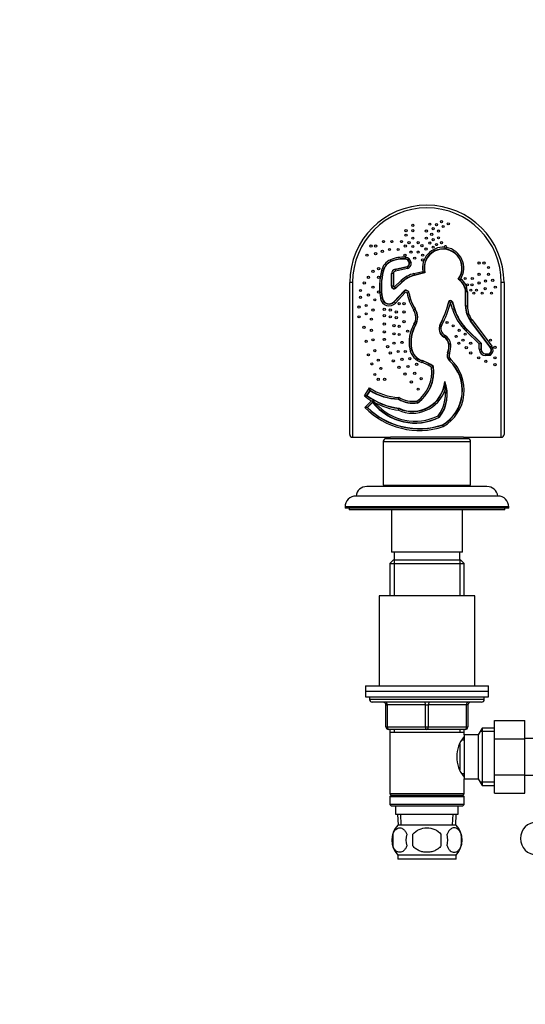
# Model space of a CAD drawing. Units: millimetres. Extents: x 0 to 1478, y 0 to 1758.
# Drawn here: x 444 to 629, y 1001 to 1361 of the extents above; entities that cross this region are included whole.
import ezdxf
from ezdxf import colors
from ezdxf.entities.mleader import LeaderData, LeaderLine
from ezdxf.math import Vec2, Vec3

# ---------------------------------------------------------------- set-up
doc = ezdxf.new("R2010")
doc.units = ezdxf.units.MM
doc.layers.add('DV1_Défaut', color=7, linetype='Continuous')
doc.layers.add('Défaut', color=7, linetype='Continuous')

# ---------------------------------------------------------------- blocks, each defined once
blk = doc.blocks.new('_DOT')
at = {"color": 0}
blk.add_line((0, 0), (-1, 0), dxfattribs=at)
at = {"color": 0, "const_width": 0.333}
blk.add_lwpolyline([(-0.1665, 0, 1), (0.1665, 0, 1)], format="xyb", close=True, dxfattribs=at)
blk = doc.blocks.new('SE')
at = {"layer": 'DV1_Défaut', "color": 7, "linetype": 'Continuous'}
for p, q in [((580.05, 1272.91), (579.81, 1273.46)), ((580.09, 1272.82), (580.05, 1272.91)), ((585.32, 1273.7), (585.33, 1273.8)), ((585.33, 1273.8), (585.37, 1274.4)), ((577.09, 1269.42), (576.51, 1269.56)), ((577.19, 1269.4), (577.09, 1269.42)), ((581.47, 1270.05), (585.84, 1271)), ((581.47, 1270.05), (581.49, 1269.95)), ((581.49, 1269.95), (585.87, 1270.91)), ((581.49, 1269.95), (581.62, 1269.36)), ((585.99, 1270.32), (581.62, 1269.36)), ((585.84, 1271), (585.87, 1270.91)), ((585.87, 1270.91), (585.99, 1270.32)), ((586.63, 1272.57), (586.73, 1272.59)), ((586.69, 1272.32), (586.63, 1272.57)), ((586.69, 1272.32), (586.78, 1272.34)), ((586.73, 1272.59), (587.31, 1272.72)), ((586.78, 1272.34), (586.73, 1272.59)), ((586.78, 1272.34), (587.37, 1272.46)), ((587.31, 1272.72), (587.37, 1272.46)), ((588.41, 1268.44), (591.61, 1269.24)), ((580.16, 1263.79), (580.16, 1268.42)), ((580.16, 1268.42), (580.26, 1268.42)), ((580.26, 1263.79), (580.26, 1268.42)), ((580.86, 1268.42), (580.26, 1268.42)), ((580.86, 1268.42), (580.86, 1263.79)), ((581.32, 1263.59), (583.77, 1265.9)), ((583.77, 1265.9), (584.18, 1265.47)), ((588.41, 1268.44), (588.56, 1267.86)), ((592.32, 1268.8), (588.56, 1267.86)), ((588.58, 1267.76), (588.56, 1267.86)), ((592.44, 1268.73), (588.58, 1267.76)), ((605.18, 1265.87), (604.56, 1266.32)), ((605.23, 1265.95), (604.7, 1266.35)), ((605.23, 1265.95), (605.18, 1265.87)), ((605.59, 1266.43), (605.23, 1265.95)), ((605.52, 1266.49), (605.59, 1266.43)), ((564.9, 1209.46), (564.9, 1265.21)), ((565.9, 1265.21), (564.9, 1265.21)), ((565.9, 1265.21), (565.9, 1208.46)), ((580.16, 1263.79), (580.26, 1263.79)), ((580.86, 1263.79), (580.26, 1263.79)), ((581.32, 1263.59), (581.73, 1263.15)), ((584.18, 1265.47), (581.73, 1263.15)), ((581.8, 1263.08), (581.73, 1263.15)), ((584.25, 1265.39), (581.8, 1263.08)), ((584.25, 1265.39), (584.18, 1265.47)), ((620.4, 1208.46), (620.4, 1265.21)), ((621.4, 1265.21), (620.4, 1265.21)), ((621.4, 1265.21), (621.4, 1209.46)), ((576.76, 1259.37), (576.17, 1259.26)), ((576.86, 1259.39), (576.76, 1259.37)), ((581.09, 1258.13), (584.71, 1261.98)), ((581.17, 1258.06), (584.78, 1261.92)), ((585.22, 1261.5), (581.6, 1257.65)), ((584.71, 1261.98), (584.78, 1261.92)), ((584.78, 1261.92), (585.22, 1261.5)), ((586.47, 1261.42), (585.88, 1261.31)), ((586.57, 1261.43), (586.47, 1261.42)), ((607.28, 1256.5), (607.28, 1261.69)), ((607.38, 1261.69), (607.28, 1261.69)), ((607.38, 1256.5), (607.38, 1261.69)), ((607.98, 1261.69), (607.38, 1261.69)), ((607.98, 1261.69), (607.98, 1256.5)), ((581.09, 1258.13), (581.17, 1258.06)), ((581.17, 1258.06), (581.6, 1257.65)), ((588.8, 1255.42), (588.29, 1255.1)), ((588.88, 1255.48), (588.8, 1255.42)), ((601.21, 1258.01), (601.12, 1258.03)), ((601.79, 1257.86), (601.21, 1258.01)), ((601.79, 1257.86), (602.37, 1258.04)), ((602.55, 1255.39), (601.79, 1257.86)), ((602.37, 1258.04), (602.46, 1258.06)), ((602.37, 1258.04), (603.13, 1255.57)), ((602.46, 1258.06), (603.22, 1255.6)), ((602.55, 1255.39), (603.13, 1255.57)), ((603.13, 1255.57), (603.22, 1255.6)), ((607.38, 1256.5), (607.28, 1256.5)), ((607.98, 1256.5), (607.38, 1256.5)), ((609.67, 1251.45), (609.19, 1251.09)), ((609.67, 1251.45), (616.92, 1241.84)), ((588.91, 1249.54), (588.39, 1249.84)), ((588.99, 1249.49), (588.91, 1249.54)), ((598.07, 1249.83), (597.98, 1249.87)), ((598.6, 1249.55), (598.07, 1249.83)), ((607.49, 1247.35), (607.9, 1247.79)), ((607.9, 1247.79), (607.97, 1247.86)), ((607.9, 1247.79), (612.94, 1242.92)), ((607.97, 1247.86), (613.04, 1242.96)), ((609.19, 1251.09), (609.11, 1251.03)), ((616.36, 1241.42), (609.11, 1251.03)), ((616.44, 1241.48), (609.19, 1251.09)), ((599.28, 1245.34), (599.23, 1245.26)), ((599.6, 1245.85), (599.28, 1245.34)), ((599.5, 1245.21), (599.46, 1245.12)), ((599.8, 1245.74), (599.5, 1245.21)), ((612.34, 1242.67), (607.49, 1247.35)), ((587.44, 1240.97), (586.85, 1240.86)), ((587.54, 1240.99), (587.44, 1240.97)), ((601.26, 1242.52), (601.16, 1242.51)), ((601.85, 1242.57), (601.26, 1242.52)), ((612.34, 1242.67), (612.94, 1242.92)), ((612.34, 1240.71), (612.34, 1242.67)), ((612.34, 1240.71), (612.94, 1240.71)), ((612.94, 1242.92), (613.04, 1242.96)), ((612.94, 1242.92), (612.94, 1240.71)), ((612.94, 1240.71), (613.04, 1240.71)), ((613.04, 1242.96), (613.04, 1240.71)), ((616.44, 1241.48), (616.36, 1241.42)), ((616.92, 1241.84), (616.44, 1241.48)), ((600.83, 1239.39), (600.73, 1239.42)), ((600.83, 1239.39), (601.38, 1239.17)), ((601.48, 1236.53), (601.89, 1236.97)), ((614.68, 1239.07), (616.03, 1239.07)), ((614.68, 1238.97), (614.68, 1239.07)), ((614.68, 1238.97), (616.06, 1238.97)), ((614.68, 1238.37), (614.68, 1238.97)), ((616.26, 1238.37), (614.68, 1238.37)), ((616.03, 1239.07), (616.04, 1239.08)), ((616.06, 1238.97), (616.03, 1239.07)), ((616.1, 1239), (616.04, 1239.08)), ((616.06, 1238.97), (616.1, 1239)), ((616.26, 1238.37), (616.06, 1238.97)), ((616.46, 1238.52), (616.1, 1239)), ((616.46, 1238.52), (616.26, 1238.37)), ((591.45, 1236.45), (591.26, 1235.88)), ((591.48, 1236.54), (591.45, 1236.45)), ((595.42, 1234.37), (594.86, 1234.04)), ((601.48, 1236.53), (601.42, 1236.46)), ((570.27, 1223.6), (572.09, 1226.56)), ((572.28, 1225.73), (571.07, 1223.75)), ((572.31, 1225.59), (571.2, 1223.78)), ((570.45, 1219.36), (572.88, 1221.84)), ((573.29, 1221.4), (571.29, 1219.36)), ((573.28, 1221.25), (571.43, 1219.37)), ((598.87, 1212.96), (599.12, 1212.41)), ((565.9, 1208.46), (579.81, 1208.46)), ((608.15, 1207.96), (578.15, 1207.96)), ((579.15, 1208.46), (579.15, 1207.96)), ((606.49, 1208.46), (579.81, 1208.46)), ((606.49, 1208.46), (620.4, 1208.46)), ((607.15, 1207.96), (607.15, 1208.46)), ((577.15, 1206.96), (609.15, 1206.96)), ((577.15, 1206.96), (577.15, 1190.96)), ((609.15, 1190.96), (609.15, 1206.96)), ((615.15, 1190.46), (571.15, 1190.46)), ((577.15, 1190.96), (609.15, 1190.96)), ((585.15, 1190.96), (585.15, 1190.46)), ((601.15, 1190.46), (601.15, 1190.96)), ((619.15, 1186.96), (567.15, 1186.96)), ((623.15, 1182.96), (563.15, 1182.96)), ((563.15, 1182.96), (563.15, 1182.46)), ((623.15, 1182.46), (623.15, 1182.96)), ((623.15, 1182.46), (563.15, 1182.46)), ((564.65, 1182.46), (564.65, 1181.96)), ((621.65, 1181.96), (564.65, 1181.96)), ((580.15, 1181.96), (580.15, 1166.46)), ((606.15, 1166.46), (606.15, 1181.96)), ((621.65, 1181.96), (621.65, 1182.46)), ((606.15, 1166.46), (580.15, 1166.46)), ((581.15, 1166.46), (581.15, 1163.46)), ((605.15, 1163.46), (605.15, 1166.46)), ((580.75, 1163.46), (579.55, 1162.26)), ((579.55, 1162.26), (606.75, 1162.26)), ((579.55, 1162.26), (579.55, 1150.46)), ((605.55, 1163.46), (580.75, 1163.46)), ((581.1, 1163.46), (581.1, 1150.46)), ((605.21, 1163.46), (605.21, 1150.46)), ((606.75, 1162.26), (605.55, 1163.46)), ((606.75, 1150.46), (606.75, 1162.26)), ((610.65, 1150.46), (575.65, 1150.46)), ((575.65, 1150.46), (575.65, 1117.46)), ((610.65, 1117.46), (610.65, 1150.46)), ((570.65, 1117.46), (615.65, 1117.46)), ((570.65, 1117.46), (570.65, 1115.46)), ((570.65, 1115.46), (615.65, 1115.46)), ((570.65, 1115.46), (615.65, 1115.46)), ((570.65, 1115.46), (570.65, 1113.46)), ((615.65, 1115.46), (615.65, 1117.46)), ((615.65, 1113.46), (615.65, 1115.46)), ((570.65, 1113.46), (615.65, 1113.46)), ((572.15, 1113.46), (572.15, 1112.46)), ((614.15, 1112.46), (572.15, 1112.46)), ((613.15, 1111.46), (573.15, 1111.46)), ((614.15, 1112.46), (614.15, 1113.46)), ((578.15, 1110.46), (578.65, 1110.46)), ((578.15, 1102.46), (578.15, 1110.46)), ((578.65, 1110.46), (578.65, 1102.46)), ((592.65, 1110.46), (578.65, 1110.46)), ((592.65, 1110.46), (593.65, 1110.46)), ((592.65, 1102.46), (592.65, 1110.46)), ((607.65, 1110.46), (593.65, 1110.46)), ((593.65, 1110.46), (593.65, 1102.46)), ((608.15, 1110.46), (607.65, 1110.46)), ((607.65, 1102.46), (607.65, 1110.46)), ((608.15, 1110.46), (608.15, 1102.46)), ((617.95, 1104.72), (628.95, 1104.72)), ((617.95, 1098.1), (617.95, 1104.72)), ((628.95, 1098.1), (628.95, 1104.72)), ((578.15, 1102.46), (578.65, 1102.46)), ((578.65, 1102.46), (592.65, 1102.46)), ((593.15, 1101.46), (579.15, 1101.46)), ((579.55, 1101.46), (579.55, 1100.46)), ((579.55, 1100.46), (579.55, 1077.96)), ((579.55, 1100.46), (606.75, 1100.46)), ((581.1, 1101.46), (581.1, 1100.46)), ((592.65, 1102.46), (593.65, 1102.46)), ((607.15, 1101.46), (593.15, 1101.46)), ((593.65, 1102.46), (607.65, 1102.46)), ((605.21, 1101.46), (605.21, 1100.46)), ((606.75, 1100.46), (606.75, 1101.46)), ((606.75, 1099.46), (606.75, 1100.46)), ((607.65, 1102.46), (608.15, 1102.46)), ((613.4, 1101.96), (611.95, 1099.46)), ((617.95, 1100.78), (612.71, 1100.78)), ((613.4, 1101.96), (613.4, 1080.96)), ((617.95, 1101.96), (613.4, 1101.96)), ((605.25, 1096.26), (605.25, 1086.68)), ((606.75, 1097.61), (605.97, 1097.61)), ((606.75, 1099.46), (606.75, 1083.46)), ((611.95, 1099.46), (606.75, 1099.46)), ((611.95, 1099.46), (611.95, 1083.46)), ((617.95, 1098.1), (628.95, 1098.1)), ((617.95, 1084.82), (617.95, 1098.1)), ((646.95, 1098.21), (628.95, 1098.21)), ((628.95, 1084.82), (628.95, 1098.1)), ((605.97, 1085.31), (606.75, 1085.31)), ((606.75, 1083.46), (611.95, 1083.46)), ((606.75, 1077.96), (606.75, 1083.46)), ((611.95, 1083.46), (613.4, 1080.96)), ((617.95, 1082.15), (612.71, 1082.15)), ((617.95, 1084.82), (628.95, 1084.82)), ((617.95, 1078.18), (617.95, 1084.82)), ((628.95, 1078.18), (628.95, 1084.82)), ((628.95, 1084.71), (646.95, 1084.71)), ((613.4, 1080.96), (617.95, 1080.96)), ((617.95, 1078.18), (628.95, 1078.18)), ((606.75, 1077.96), (579.55, 1077.96)), ((579.55, 1077.96), (580.05, 1077.46)), ((580.05, 1077.46), (579.55, 1076.96)), ((579.55, 1076.96), (606.75, 1076.96)), ((579.55, 1076.96), (579.55, 1073.96)), ((580.05, 1077.46), (606.25, 1077.46)), ((606.25, 1077.46), (606.75, 1077.96)), ((606.75, 1076.96), (606.25, 1077.46)), ((606.75, 1073.96), (606.75, 1076.96)), ((606.75, 1073.96), (579.55, 1073.96)), ((579.55, 1073.96), (580.05, 1073.46)), ((580.05, 1073.46), (606.25, 1073.46)), ((581.65, 1073.46), (581.65, 1070.46)), ((604.65, 1070.46), (604.65, 1073.46)), ((606.25, 1073.46), (606.75, 1073.96)), ((581.65, 1070.46), (604.65, 1070.46)), ((582.43, 1070.46), (582.61, 1066.46)), ((583.77, 1066.51), (583.6, 1070.46)), ((602.54, 1066.51), (602.71, 1070.46)), ((603.7, 1066.46), (603.87, 1070.46)), ((603.85, 1066.46), (582.45, 1066.46)), ((580.63, 1063.08), (580.63, 1058.88)), ((588.03, 1058.88), (588.03, 1063.08)), ((598.28, 1063.08), (598.28, 1058.88)), ((605.68, 1063.08), (605.68, 1058.88)), ((603.85, 1055.5), (582.45, 1055.5)), ((582.45, 1055.5), (582.45, 1053.96)), ((603.85, 1053.96), (582.45, 1053.96)), ((603.85, 1053.96), (603.85, 1055.5))]:
    blk.add_line(p, q, dxfattribs=at)
for centre in [(598.48, 1287.46), (585.52, 1284.15), (588, 1286.08), (588, 1284.15), (592.96, 1284.01), (594.2, 1286.5), (595.44, 1284.84), (596.68, 1286.36), (597.37, 1284.01), (599.08, 1285.67), (600.96, 1286.63), (577.25, 1280.15), (580.28, 1280.15), (583.86, 1280.15), (585.52, 1282.5), (586.62, 1279.74), (588, 1281.4), (589.93, 1279.74), (592.96, 1281.4), (594.89, 1282.77), (595.44, 1280.84), (597.37, 1281.53), (598.48, 1279.74), (572.7, 1278.5), (574.35, 1278.5), (576.83, 1276.57), (579.45, 1277.26), (582.62, 1277.26), (585.24, 1278.5), (587.31, 1276.29), (588, 1278.36), (589.93, 1276.29), (591.31, 1278.64), (592.82, 1277.4), (594.2, 1279.6), (595.44, 1278.09), (596.68, 1279.05), (571.18, 1275.19), (574.35, 1275.74), (585.1, 1275.19), (588.69, 1274.09), (591.58, 1275.19), (591.58, 1273.4), (573.38, 1269.26), (575.45, 1270.23), (612.26, 1272.3), (614.05, 1272.3), (615.71, 1270.64), (571.73, 1267.06), (575.45, 1267.06), (607.16, 1266.64), (609.78, 1266.64), (612.26, 1268.16), (614.61, 1265.68), (615.71, 1268.16), (617.23, 1265.95), (568.84, 1262.23), (570.21, 1264.99), (573.38, 1263.47), (575.45, 1261.68), (607.99, 1264.3), (609.23, 1262.37), (609.64, 1264.3), (611.3, 1262.37), (612.26, 1264.99), (614.47, 1262.92), (618.19, 1263.47), (568.84, 1259.75), (571.73, 1260.58), (574.07, 1258.79), (610.33, 1261.27), (613.37, 1261.27), (616.81, 1261.27), (568.28, 1256.17), (570.9, 1256.72), (573.38, 1255.06), (577.52, 1255.34), (579.73, 1255.06), (582.97, 1257.41), (584.78, 1257.41), (568.28, 1252.58), (570.9, 1253.68), (572.83, 1251.75), (577.52, 1253), (579.73, 1252.58), (581.93, 1254.37), (581.93, 1252.31), (584.78, 1254.37), (584.78, 1250.79), (570.08, 1248.72), (572.83, 1247.62), (577.52, 1249.96), (581.06, 1249.34), (582.97, 1249.13), (586.07, 1247.34), (600.54, 1250.51), (602.75, 1249.27), (604.96, 1247.62), (570.9, 1243.62), (573.38, 1244.17), (577.52, 1247.07), (577.52, 1244.31), (581.06, 1246.38), (582.97, 1246.1), (603.85, 1245.41), (606.33, 1244.03), (607.16, 1246.24), (616.44, 1244.03), (574.07, 1240.17), (578.76, 1241.69), (581.06, 1242.93), (584, 1243.21), (604.82, 1242.92), (607.58, 1241.28), (609.19, 1242.92), (618.05, 1241.41), (571.73, 1238.66), (575.32, 1236.73), (579.73, 1239.35), (580.83, 1236.45), (582.62, 1239.9), (584, 1237), (585.24, 1239.9), (586.9, 1237.28), (609.19, 1239.35), (612.12, 1237.55), (618.05, 1237.55), (572.97, 1235.35), (576.28, 1233.69), (582.9, 1234.11), (586.21, 1234.38), (589.38, 1235.21), (614.74, 1236.31), (618.05, 1235.07), (574.07, 1231.49), (575.32, 1229.7), (577.66, 1229.7), (585.1, 1231.63), (588.69, 1231.9), (591.03, 1229.97), (587.45, 1228.73), (589.93, 1226.11)]:
    blk.add_circle(centre, 0.4, dxfattribs=at)
for centre, radius, start, end in [((593.15, 1265.21), 28.25, 0, 180), ((593.15, 1265.21), 27.25, 0, 180), ((599.08, 1270.49), 7.58, 85.8359, 189.4737), ((599.08, 1270.49), 6.98, 323.5804, 194.0155), ((599.08, 1270.49), 6.88, 322.7472, 194.8486), ((599.99, 1278.22), 0.4, 319.9826, 206.6328), ((599.99, 1278.22), 0.4, 206.6328, 319.9826), ((599.08, 1270.49), 7.58, 328.1222, 80.7796), ((582.1, 1268.18), 5.76, 113.4431, 166.0637), ((582.1, 1268.18), 5.16, 113.4431, 166.0637), ((582.1, 1268.18), 5.06, 113.4431, 166.0637), ((584.5, 1262.65), 11.79, 85.7405, 113.4431), ((584.5, 1262.65), 11.19, 85.7405, 113.4431), ((584.5, 1262.65), 11.09, 85.7405, 113.4431), ((585.21, 1272.26), 1.45, 12.3391, 85.7405), ((585.21, 1272.26), 1.55, 12.3391, 85.7405), ((585.21, 1272.26), 2.15, 12.3391, 85.7405), ((600.51, 1263.61), 24.73, 166.0637, 190.124), ((600.51, 1263.61), 24.13, 166.0637, 190.124), ((600.51, 1263.61), 24.03, 166.0637, 190.124), ((581.82, 1268.42), 1.66, 102.3391, 180), ((581.82, 1268.42), 1.56, 102.3391, 180), ((581.82, 1268.42), 0.959, 102.3391, 180), ((585.61, 1272.08), 1.1, 282.3391, 12.3391), ((585.61, 1272.08), 1.2, 282.3391, 12.3391), ((585.61, 1272.08), 1.8, 282.3391, 12.3391), ((603.06, 1286.68), 20.86, 236.7143, 238.9989), ((590.95, 1258.3), 10.46, 104.0155, 133.3356), ((590.95, 1258.3), 9.86, 104.0155, 133.3356), ((590.95, 1258.3), 9.76, 104.0155, 133.3356), ((602.37, 1285.54), 19.52, 239.0147, 239.4313), ((601.58, 1286.97), 20.86, 278.5969, 280.8816), ((602.09, 1261.69), 5.19, 0, 53.5804), ((602.09, 1261.69), 5.29, 0, 53.5804), ((602.09, 1261.69), 5.89, 0, 53.5804), ((581.13, 1263.79), 0.971, 180, 313.3356), ((581.13, 1263.79), 0.871, 180, 313.3356), ((581.13, 1263.79), 0.271, 180, 313.3356), ((585.5, 1261.24), 1.09, 10.1744, 136.8368), ((585.5, 1261.24), 0.985, 10.1744, 136.8368), ((579.29, 1259.82), 3.17, 190.124, 316.8368), ((579.29, 1259.82), 2.57, 190.124, 316.8368), ((579.29, 1259.82), 2.47, 190.124, 316.8368), ((585.5, 1261.24), 0.385, 10.1744, 136.8368), ((602.93, 1264.37), 17.32, 190.1744, 212.3365), ((602.93, 1264.37), 16.72, 190.1744, 212.3365), ((602.93, 1264.37), 16.62, 190.1744, 212.3365), ((601.79, 1257.86), 0.699, 17.1027, 165.6708), ((601.79, 1257.86), 0.599, 17.1027, 165.6708), ((584.01, 1252.39), 5.07, 329.8031, 32.3365), ((584.01, 1252.39), 5.67, 329.8031, 32.3365), ((584.01, 1252.39), 5.77, 329.8031, 32.3365), ((564.82, 1267.3), 37.46, 332.2719, 345.6708), ((564.82, 1267.3), 37.56, 332.2719, 345.6708), ((564.82, 1267.3), 38.16, 332.2719, 345.6663), ((620.62, 1260.95), 18.91, 197.1027, 225.9878), ((620.62, 1260.95), 18.31, 197.1027, 225.9878), ((620.62, 1260.95), 18.21, 197.1027, 225.9878), ((616.37, 1256.5), 9.08, 180, 217.0257), ((616.37, 1256.5), 8.98, 180, 217.0257), ((616.37, 1256.5), 8.38, 180, 217.0257), ((599.65, 1243.29), 13.03, 149.8031, 190.7572), ((599.65, 1243.29), 12.43, 149.8031, 190.7572), ((599.65, 1243.29), 12.33, 149.8031, 190.7572), ((601.09, 1248.24), 3.51, 152.2719, 238.0497), ((601.09, 1248.24), 3.41, 152.2719, 238.0497), ((601.09, 1248.24), 2.81, 152.2719, 238.0497), ((602.27, 1250.12), 5.74, 238.0497, 240.6486), ((602.27, 1250.12), 5.64, 238.0497, 240.6486), ((597.8, 1242.19), 3.37, 5.4431, 60.6486), ((597.8, 1242.19), 3.47, 5.4431, 60.6486), ((602.27, 1250.12), 5.04, 238.0497, 240.6486), ((597.8, 1242.19), 4.07, 5.4431, 60.6486), ((593.24, 1242.07), 6.51, 190.7572, 252.2817), ((593.24, 1242.07), 5.91, 190.7572, 252.2817), ((593.24, 1242.07), 5.81, 190.7572, 252.2817), ((594.42, 1241.87), 6.77, 338.8393, 5.4431), ((594.42, 1241.87), 6.87, 338.8393, 5.4431), ((594.42, 1241.87), 7.47, 338.8393, 5.4431), ((614.68, 1240.71), 2.34, 180, 270), ((614.68, 1240.71), 1.74, 180, 270), ((614.68, 1240.71), 1.64, 180, 270), ((615.03, 1240.41), 1.67, 307.0257, 37.0257), ((615.03, 1240.41), 1.77, 307.0257, 37.0257), ((615.03, 1240.41), 2.37, 307.0257, 37.0257), ((591.45, 1225.71), 15.35, 299.9471, 47.1695), ((603.26, 1238.45), 2.71, 158.8393, 227.1695), ((603.26, 1238.45), 2.61, 158.8393, 227.1695), ((603.26, 1238.45), 2.01, 158.8393, 227.1695), ((581.7, 1232.43), 13.26, 305.9956, 6.9684), ((581.7, 1232.43), 13.86, 305.3442, 8.0329), ((581.7, 1232.43), 13.96, 305.2416, 8.2005), ((587.48, 1224.03), 12.44, 53.6163, 72.2817), ((587.48, 1224.03), 13.04, 52.4831, 72.2817), ((587.48, 1224.03), 13.14, 52.305, 72.2817), ((591.45, 1225.71), 14.65, 300.2221, 47.1695), ((591.45, 1225.71), 14.75, 300.1814, 47.1695), ((583.7, 1244.29), 21.2, 236.7784, 267.7493), ((631.13, 1239.75), 60.5, 192.5931, 193.4024), ((587.89, 1229.8), 11.91, 245.2314, 353.7025), ((587.89, 1229.8), 11.81, 245.1591, 355.7759), ((587.48, 1224.03), 13.04, 321.4172, 20.0277), ((587.48, 1224.03), 13.14, 321.3224, 21.9069), ((587.04, 1226.97), 12.78, 6.865, 8.8412), ((587.01, 1226.96), 12.81, 355.2261, 6.8612), ((586.44, 1244.84), 26.7, 232.7177, 239.4785), ((586.44, 1244.84), 26.1, 233.9091, 262.1975), ((586.44, 1244.84), 26, 234.1128, 262.2304), ((583.7, 1244.29), 21.8, 238.4005, 267.3566), ((583.7, 1244.29), 21.9, 238.6622, 267.2938), ((588.29, 1232.34), 11.4, 240.4645, 277.3788), ((765.59, 1169.56), 190.41, 163.6653, 163.8512), ((588.29, 1232.34), 11.3, 240.3436, 277.253), ((587.89, 1229.8), 12.51, 245.6438, 341.8191), ((588.29, 1232.34), 10.7, 239.5759, 276.4498), ((587.48, 1224.03), 12.44, 322.0155, 8.6372), ((590.34, 1238.79), 27.81, 224.3384, 288.4137), ((590.34, 1238.79), 27.21, 225.5748, 288.2855), ((590.34, 1238.79), 27.11, 225.7862, 288.2634), ((563.97, 1289.28), 68.03, 277.5282, 277.904), ((588.8, 1233.36), 19.69, 217.9632, 296.9803), ((624.55, 1218.36), 51.35, 176.045, 176.6026), ((588.8, 1233.36), 19.59, 217.6289, 296.9172), ((588.46, 1238.94), 22.79, 228.38, 231.8086), ((586.44, 1244.84), 26.7, 243.1192, 262.0068), ((588.8, 1233.36), 18.99, 220.5145, 296.5221), ((565.9, 1209.46), 1, 180, 270), ((578.15, 1206.96), 1, 90, 180), ((608.15, 1206.96), 1, 0, 90), ((620.4, 1209.46), 1, 270, 0), ((571.15, 1186.46), 4, 90, 172.821), ((615.15, 1186.46), 4, 7.179, 90), ((567.15, 1182.96), 4, 90, 180), ((619.15, 1182.96), 4, 0, 90), ((573.15, 1112.46), 1, 180, 270), ((577.15, 1110.46), 1, 0, 90), ((609.15, 1110.46), 1, 90, 180), ((613.15, 1112.46), 1, 270, 0), ((579.15, 1102.46), 1, 180, 270), ((607.15, 1102.46), 1, 270, 0), ((615.85, 1091.46), 11.76, 140.6571, 219.3429), ((633.4, 1061.56), 6, 90, 270), ((588.28, 1060.98), 8, 136.7732, 223.2268), ((598.02, 1060.98), 8, 316.7732, 43.2268), ((588.8, 1060.98), 8.44, 165.5825, 194.4175), ((593.69, 1060.98), 8.21, 165.1718, 194.8282), ((590.23, 1060.98), 10.53, 348.4935, 11.5065), ((597.37, 1060.98), 8.56, 345.7954, 14.2046)]:
    blk.add_arc(centre, radius, start, end, dxfattribs=at)
for centre, major_axis, start_param, end_param in [((578.15, 1110.46), (0, 1), 4.712389, 6.283185), ((592.15, 1110.46), (0, 1), 4.712389, 6.283185), ((594.15, 1110.46), (0, 1), 0, 1.570796), ((608.15, 1110.46), (0, 1), 0, 1.570796), ((579.15, 1102.46), (0, -1), 4.712389, 6.283185), ((593.15, 1102.46), (0, -1), 4.712389, 6.283185), ((593.15, 1102.46), (0, -1), 0, 1.570796), ((607.15, 1102.46), (0, -1), 0, 1.570796)]:
    blk.add_ellipse(centre, major_axis=major_axis, ratio=0.5, start_param=start_param, end_param=end_param, dxfattribs=at)
for points, knots in [([(604.7, 1266.35), (604.7, 1266.35), (604.7, 1266.35), (604.69, 1266.34), (604.69, 1266.34), (604.69, 1266.34), (604.68, 1266.34), (604.67, 1266.34), (604.66, 1266.34), (604.65, 1266.34), (604.64, 1266.34), (604.62, 1266.33), (604.61, 1266.33), (604.59, 1266.33), (604.58, 1266.33), (604.56, 1266.32), (604.56, 1266.32), (604.56, 1266.32), (604.56, 1266.32)], [0, 0, 0, 0, 0.139513, 0.139513, 0.139513, 0.277885, 0.277885, 0.277885, 0.473573, 0.473573, 0.473573, 0.746619, 0.746619, 0.746619, 0.989514, 0.989514, 0.989514, 1, 1, 1, 1]), ([(571.07, 1223.75), (571.07, 1223.75), (571.04, 1223.75), (570.94, 1223.73), (570.87, 1223.71), (570.63, 1223.67), (570.45, 1223.63), (570.27, 1223.6)], [0, 0, 0, 0, 0.25, 0.25, 0.5, 0.5, 1, 1, 1, 1]), ([(571.29, 1219.36), (571.29, 1219.36), (571.26, 1219.36), (571.15, 1219.36), (571.07, 1219.36), (570.83, 1219.36), (570.64, 1219.36), (570.45, 1219.36)], [0, 0, 0, 0, 0.25, 0.25, 0.5, 0.5, 1, 1, 1, 1]), ([(582.73, 1218.4), (582.75, 1218.48), (582.77, 1218.56), (582.81, 1218.7), (582.83, 1218.76), (582.88, 1218.92), (582.9, 1218.99), (582.9, 1218.99)], [0, 0, 0, 0, 0.25, 0.25, 0.5, 0.5, 1, 1, 1, 1]), ([(589.71, 1221.13), (589.71, 1221.13), (589.69, 1221.19), (589.6, 1221.41), (589.55, 1221.56), (589.49, 1221.71)], [0, 0, 0, 0, 0.5, 0.5, 1, 1, 1, 1]), ([(597.67, 1215.9), (597.67, 1215.9), (597.63, 1215.95), (597.48, 1216.13), (597.38, 1216.25), (597.28, 1216.38)], [0, 0, 0, 0, 0.5, 0.5, 1, 1, 1, 1]), ([(580.63, 1063.08), (580.77, 1063.5), (580.94, 1063.85), (581.23, 1064.3), (581.33, 1064.44), (581.54, 1064.68), (581.65, 1064.79), (581.99, 1065.08), (582.22, 1065.23), (582.7, 1065.41), (582.95, 1065.46), (583.44, 1065.46), (583.68, 1065.41), (584.04, 1065.28), (584.16, 1065.22), (584.39, 1065.07), (584.51, 1064.99), (584.85, 1064.7), (585.06, 1064.46), (585.45, 1063.85), (585.62, 1063.5), (585.76, 1063.08)], [0, 0, 0, 0, 0.125, 0.125, 0.1875, 0.1875, 0.25, 0.25, 0.375, 0.375, 0.5, 0.5, 0.625, 0.625, 0.6875, 0.6875, 0.75, 0.75, 0.875, 0.875, 1, 1, 1, 1]), ([(588.03, 1063.08), (588.58, 1063.91), (589.4, 1064.51), (591.2, 1065.28), (592.18, 1065.46), (594.14, 1065.46), (595.12, 1065.28), (596.91, 1064.5), (597.73, 1063.9), (598.28, 1063.08)], [0, 0, 0, 0, 0.25, 0.25, 0.5, 0.5, 0.75, 0.75, 1, 1, 1, 1]), ([(605.68, 1063.08), (605.54, 1063.5), (605.37, 1063.85), (605.08, 1064.3), (604.98, 1064.44), (604.77, 1064.68), (604.66, 1064.79), (604.32, 1065.08), (604.08, 1065.23), (603.6, 1065.41), (603.36, 1065.46), (602.87, 1065.46), (602.62, 1065.41), (602.27, 1065.28), (602.15, 1065.22), (601.91, 1065.07), (601.8, 1064.99), (601.46, 1064.7), (601.25, 1064.46), (600.86, 1063.85), (600.69, 1063.5), (600.55, 1063.08)], [0, 0, 0, 0, 0.125, 0.125, 0.1875, 0.1875, 0.25, 0.25, 0.375, 0.375, 0.5, 0.5, 0.625, 0.625, 0.6875, 0.6875, 0.75, 0.75, 0.875, 0.875, 1, 1, 1, 1]), ([(585.76, 1058.88), (585.62, 1058.47), (585.45, 1058.12), (585.16, 1057.67), (585.06, 1057.53), (584.85, 1057.28), (584.74, 1057.17), (584.4, 1056.88), (584.16, 1056.74), (583.68, 1056.55), (583.44, 1056.5), (582.95, 1056.5), (582.71, 1056.55), (582.35, 1056.69), (582.23, 1056.75), (581.99, 1056.89), (581.88, 1056.97), (581.54, 1057.26), (581.33, 1057.51), (580.94, 1058.12), (580.77, 1058.47), (580.63, 1058.88)], [0, 0, 0, 0, 0.125, 0.125, 0.1875, 0.1875, 0.25, 0.25, 0.375, 0.375, 0.5, 0.5, 0.625, 0.625, 0.6875, 0.6875, 0.75, 0.75, 0.875, 0.875, 1, 1, 1, 1]), ([(598.28, 1058.88), (598.01, 1058.47), (597.66, 1058.11), (596.89, 1057.51), (596.46, 1057.26), (595.56, 1056.88), (595.09, 1056.74), (594.13, 1056.55), (593.64, 1056.5), (592.66, 1056.5), (592.17, 1056.55), (591.21, 1056.74), (590.75, 1056.88), (590.07, 1057.17), (589.85, 1057.28), (589.43, 1057.53), (589.23, 1057.66), (588.65, 1058.11), (588.3, 1058.47), (588.03, 1058.88)], [0, 0, 0, 0, 0.125, 0.125, 0.25, 0.25, 0.375, 0.375, 0.5, 0.5, 0.625, 0.625, 0.75, 0.75, 0.8125, 0.8125, 0.875, 0.875, 1, 1, 1, 1]), ([(600.55, 1058.88), (600.69, 1058.47), (600.86, 1058.12), (601.15, 1057.67), (601.25, 1057.53), (601.46, 1057.28), (601.57, 1057.17), (601.91, 1056.88), (602.14, 1056.74), (602.62, 1056.55), (602.87, 1056.5), (603.36, 1056.5), (603.6, 1056.55), (603.96, 1056.69), (604.08, 1056.75), (604.31, 1056.89), (604.43, 1056.97), (604.77, 1057.26), (604.98, 1057.51), (605.37, 1058.12), (605.54, 1058.47), (605.68, 1058.88)], [0, 0, 0, 0, 0.125, 0.125, 0.1875, 0.1875, 0.25, 0.25, 0.375, 0.375, 0.5, 0.5, 0.625, 0.625, 0.6875, 0.6875, 0.75, 0.75, 0.875, 0.875, 1, 1, 1, 1])]:
    blk.add_open_spline(points, degree=3, knots=knots, dxfattribs=at)

msp = doc.modelspace()

# ---------------------------------------------------------------- block references
at = {"layer": 'Défaut'}
msp.add_blockref('SE', (0, 0), dxfattribs=at)

# ---------------------------------------------------------------- leaders
at = {"layer": 'Défaut', "color": 7, "linetype": 'Continuous'}
ml = msp.add_multileader_mtext('Standard', dxfattribs=at)
ml.set_content('{\\pxsm0.9;\\fSolid Edge ISO|b1||i0||c0|p34;\\W1.;11/09/2025\\P}', color=256)
ml.set_leader_properties()
ml.set_arrow_properties(name='DOT')
ml.build(insert=Vec2(0, 0))
ml.multileader.update_dxf_attribs({"leader_type": 0, "dogleg_length": 0, "arrow_head_size": 12})
ctx = ml.context
ctx.base_point, ctx.char_height, ctx.arrow_head_size = Vec3(1390.41, 1750.83), 12, 12
notes = []
notes.append((ctx, [(0, (0, 0, 0), (0, 0), (1, 0), 1, [])]))
ctx.mtext.insert = Vec3(1392.41, 1756.83)
for ctx, leaders in notes:
    for number, flags, end, landing, length, lines in leaders:
        leader = LeaderData()
        leader.index, (leader.has_last_leader_line, leader.has_dogleg_vector, leader.attachment_direction) = number, flags
        leader.last_leader_point, leader.dogleg_vector, leader.dogleg_length = Vec3(end), Vec3(landing), length
        for number, points, colour, breaks in lines:
            line = LeaderLine()
            line.index, line.vertices, line.color, line.breaks = number, Vec3.list(points), colors.encode_raw_color(colour), breaks
            leader.lines.append(line)
        ctx.leaders.append(leader)

doc.saveas('drawing.dxf')
